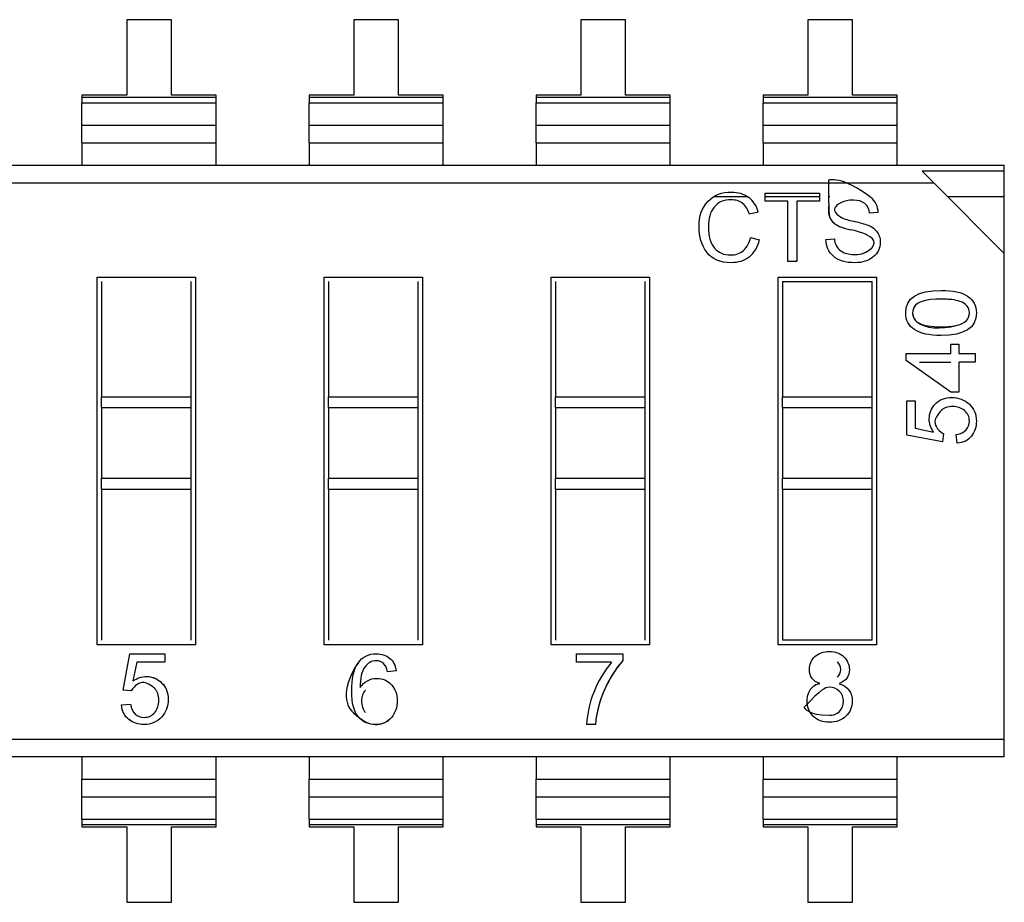
# Model space of a CAD drawing. Units: inches. Extents: x 1 to 129, y 1 to 80.
# Drawn here: x 44 to 46, y 23 to 25 of the extents above; entities that cross this region are included whole.
import ezdxf

# ---------------------------------------------------------------- set-up
doc = ezdxf.new("R2010")
doc.units = ezdxf.units.IN
doc.header["$MEASUREMENT"] = 0

msp = doc.modelspace()

# ---------------------------------------------------------------- linework, layer by layer
for p, q in [((44.23, 24.9103), (44.23, 24.7783)), ((44.3082, 24.9103), (44.23, 24.9103)), ((44.3082, 24.7783), (44.3082, 24.9103)), ((44.6274, 24.9103), (44.6274, 24.7783)), ((44.7057, 24.9103), (44.6274, 24.9103)), ((44.7057, 24.7783), (44.7057, 24.9103)), ((45.0249, 24.9103), (45.0249, 24.7783)), ((45.1031, 24.9103), (45.0249, 24.9103)), ((45.1031, 24.7783), (45.1031, 24.9103)), ((45.4224, 24.9103), (45.4224, 24.7783)), ((45.5006, 24.9103), (45.4224, 24.9103)), ((45.5006, 24.7783), (45.5006, 24.9103)), ((44.1517, 24.7783), (44.1517, 24.7747)), ((44.23, 24.7783), (44.1517, 24.7783)), ((44.1517, 24.7783), (44.1517, 24.7747)), ((44.1517, 24.7747), (44.1517, 24.7647)), ((44.1517, 24.7747), (44.3865, 24.7747)), ((44.1517, 24.7747), (44.3865, 24.7747)), ((44.1517, 24.7747), (44.1517, 24.7647)), ((44.3865, 24.7783), (44.3082, 24.7783)), ((44.3865, 24.7783), (44.3082, 24.7783)), ((44.3865, 24.7747), (44.3865, 24.7783)), ((44.3865, 24.7747), (44.3865, 24.7783)), ((44.3865, 24.7647), (44.3865, 24.7747)), ((44.3865, 24.7647), (44.3865, 24.7747)), ((44.5492, 24.7783), (44.5492, 24.7747)), ((44.6274, 24.7783), (44.5492, 24.7783)), ((44.5492, 24.7783), (44.5492, 24.7747)), ((44.5492, 24.7747), (44.5492, 24.7647)), ((44.5492, 24.7747), (44.7839, 24.7747)), ((44.5492, 24.7747), (44.7839, 24.7747)), ((44.5492, 24.7747), (44.5492, 24.7647)), ((44.7839, 24.7783), (44.7057, 24.7783)), ((44.7839, 24.7783), (44.7057, 24.7783)), ((44.7839, 24.7747), (44.7839, 24.7783)), ((44.7839, 24.7747), (44.7839, 24.7783)), ((44.7839, 24.7647), (44.7839, 24.7747)), ((44.7839, 24.7647), (44.7839, 24.7747)), ((44.9467, 24.7783), (44.9467, 24.7747)), ((45.0249, 24.7783), (44.9467, 24.7783)), ((44.9467, 24.7783), (44.9467, 24.7747)), ((44.9467, 24.7747), (44.9467, 24.7647)), ((44.9467, 24.7747), (45.1814, 24.7747)), ((44.9467, 24.7747), (45.1814, 24.7747)), ((44.9467, 24.7747), (44.9467, 24.7647)), ((45.1814, 24.7783), (45.1031, 24.7783)), ((45.1814, 24.7783), (45.1031, 24.7783)), ((45.1814, 24.7747), (45.1814, 24.7783)), ((45.1814, 24.7747), (45.1814, 24.7783)), ((45.1814, 24.7647), (45.1814, 24.7747)), ((45.1814, 24.7647), (45.1814, 24.7747)), ((45.3441, 24.7783), (45.3441, 24.7747)), ((45.4224, 24.7783), (45.3441, 24.7783)), ((45.3441, 24.7783), (45.3441, 24.7747)), ((45.3441, 24.7747), (45.3441, 24.7647)), ((45.3441, 24.7747), (45.5788, 24.7747)), ((45.3441, 24.7747), (45.5788, 24.7747)), ((45.3441, 24.7747), (45.3441, 24.7647)), ((45.5788, 24.7783), (45.5006, 24.7783)), ((45.5788, 24.7783), (45.5006, 24.7783)), ((45.5788, 24.7747), (45.5788, 24.7783)), ((45.5788, 24.7747), (45.5788, 24.7783)), ((45.5788, 24.7647), (45.5788, 24.7747)), ((45.5788, 24.7647), (45.5788, 24.7747)), ((44.1517, 24.7647), (44.3865, 24.7647)), ((44.1517, 24.6945), (44.1517, 24.7647)), ((44.3865, 24.6945), (44.3865, 24.7647)), ((44.5492, 24.7647), (44.7839, 24.7647)), ((44.5492, 24.6945), (44.5492, 24.7647)), ((44.7839, 24.6945), (44.7839, 24.7647)), ((44.9467, 24.7647), (45.1814, 24.7647)), ((44.9467, 24.6945), (44.9467, 24.7647)), ((45.1814, 24.6945), (45.1814, 24.7647)), ((45.3441, 24.7647), (45.5788, 24.7647)), ((45.3441, 24.6945), (45.3441, 24.7647)), ((45.5788, 24.6945), (45.5788, 24.7647)), ((44.1517, 24.7257), (44.3865, 24.7257)), ((44.5492, 24.7257), (44.7839, 24.7257)), ((44.9467, 24.7257), (45.1814, 24.7257)), ((45.3441, 24.7257), (45.5788, 24.7257)), ((44.1517, 24.6945), (44.3865, 24.6945)), ((44.1517, 24.6945), (44.1517, 24.6559)), ((44.1517, 24.6945), (44.1517, 24.6559)), ((44.1517, 24.6945), (44.3865, 24.6945)), ((44.3865, 24.6559), (44.3865, 24.6945)), ((44.3865, 24.6559), (44.3865, 24.6945)), ((44.5492, 24.6945), (44.7839, 24.6945)), ((44.5492, 24.6945), (44.5492, 24.6559)), ((44.5492, 24.6945), (44.5492, 24.6559)), ((44.5492, 24.6945), (44.7839, 24.6945)), ((44.7839, 24.6559), (44.7839, 24.6945)), ((44.7839, 24.6559), (44.7839, 24.6945)), ((44.9467, 24.6945), (45.1814, 24.6945)), ((44.9467, 24.6945), (44.9467, 24.6559)), ((44.9467, 24.6945), (44.9467, 24.6559)), ((44.9467, 24.6945), (45.1814, 24.6945)), ((45.1814, 24.6559), (45.1814, 24.6945)), ((45.1814, 24.6559), (45.1814, 24.6945)), ((45.3441, 24.6945), (45.5788, 24.6945)), ((45.3441, 24.6945), (45.3441, 24.6559)), ((45.3441, 24.6945), (45.3441, 24.6559)), ((45.3441, 24.6945), (45.5788, 24.6945)), ((45.5788, 24.6559), (45.5788, 24.6945)), ((45.5788, 24.6559), (45.5788, 24.6945)), ((42.3647, 24.6559), (45.7666, 24.6559)), ((45.7666, 24.6452), (45.7666, 24.6559)), ((45.7666, 24.6452), (45.7666, 24.6559)), ((45.7666, 24.6452), (45.6226, 24.6452)), ((45.6432, 24.6246), (45.6226, 24.6452)), ((45.7666, 24.5011), (45.7666, 24.6452)), ((42.3647, 24.6246), (45.6432, 24.6246)), ((42.3647, 24.6246), (45.6432, 24.6246)), ((45.7666, 24.5011), (45.6432, 24.6246)), ((45.3481, 24.6067), (45.4429, 24.6067)), ((45.3481, 24.5925), (45.3481, 24.6067)), ((45.4429, 24.6067), (45.4429, 24.5925)), ((45.2582, 24.6008), (45.317, 24.6008)), ((45.3481, 24.6008), (45.4429, 24.6008)), ((45.3874, 24.5925), (45.3481, 24.5925)), ((45.3874, 24.487), (45.3874, 24.5925)), ((45.4033, 24.5925), (45.4033, 24.487)), ((45.4429, 24.5925), (45.4033, 24.5925)), ((45.4589, 24.6008), (45.4613, 24.6008)), ((45.667, 24.6008), (45.7666, 24.6008)), ((45.3358, 24.5737), (45.3203, 24.5701)), ((45.5457, 24.5728), (45.5305, 24.5716)), ((45.3221, 24.5289), (45.3379, 24.5249)), ((45.4541, 24.5254), (45.4691, 24.5267)), ((45.7666, 23.6513), (45.7666, 24.5011)), ((45.7666, 23.6513), (45.7666, 24.5011)), ((45.4033, 24.487), (45.3874, 24.487)), ((44.1783, 24.4595), (44.3505, 24.4595)), ((44.1783, 23.8164), (44.1783, 24.4595)), ((44.1861, 24.4518), (44.1861, 24.2503)), ((44.3427, 24.2503), (44.3427, 24.4518)), ((44.3505, 24.4595), (44.3505, 23.8164)), ((44.5758, 24.4595), (44.7479, 24.4595)), ((44.5758, 23.8164), (44.5758, 24.4595)), ((44.5835, 24.4518), (44.5835, 24.2503)), ((44.7402, 24.2503), (44.7402, 24.4518)), ((44.7479, 24.4595), (44.7479, 23.8164)), ((44.9733, 24.4595), (45.1454, 24.4595)), ((44.9733, 23.8164), (44.9733, 24.4595)), ((44.981, 24.4518), (44.981, 24.2503)), ((45.1377, 24.2503), (45.1377, 24.4518)), ((45.1454, 24.4595), (45.1454, 23.8164)), ((45.3707, 24.4595), (45.5428, 24.4595)), ((45.3707, 23.8164), (45.3707, 24.4595)), ((45.3785, 24.4518), (45.3785, 24.2503)), ((45.3785, 24.4518), (45.5351, 24.4518)), ((45.5351, 24.2503), (45.5351, 24.4518)), ((45.5428, 24.4595), (45.5428, 23.8164)), ((45.5945, 24.3258), (45.6729, 24.3258)), ((45.5945, 24.3136), (45.5945, 24.3258)), ((45.6729, 24.3422), (45.6867, 24.3422)), ((45.6729, 24.3258), (45.6729, 24.3422)), ((45.6867, 24.3422), (45.6867, 24.3258)), ((45.6867, 24.3258), (45.7156, 24.3258)), ((45.7156, 24.3258), (45.7156, 24.3109)), ((45.6729, 24.2585), (45.5945, 24.3136)), ((45.6183, 24.3109), (45.6729, 24.3109)), ((45.6867, 24.3109), (45.6867, 24.2585)), ((45.7156, 24.3109), (45.6867, 24.3109)), ((45.6867, 24.2585), (45.6729, 24.2585)), ((44.1861, 24.2315), (44.1861, 24.2503)), ((44.1861, 24.2503), (44.3427, 24.2503)), ((44.1861, 24.2315), (44.1861, 24.2503)), ((44.3427, 24.2315), (44.3427, 24.2503)), ((44.3427, 24.2315), (44.3427, 24.2503)), ((44.5835, 24.2503), (44.7402, 24.2503)), ((44.5835, 24.2315), (44.5835, 24.2503)), ((44.5835, 24.2503), (44.7402, 24.2503)), ((44.5835, 24.2315), (44.5835, 24.2503)), ((44.7402, 24.2315), (44.7402, 24.2503)), ((44.7402, 24.2315), (44.7402, 24.2503)), ((44.981, 24.2503), (45.1377, 24.2503)), ((44.981, 24.2315), (44.981, 24.2503)), ((44.981, 24.2503), (45.1377, 24.2503)), ((44.981, 24.2315), (44.981, 24.2503)), ((45.1377, 24.2315), (45.1377, 24.2503)), ((45.1377, 24.2315), (45.1377, 24.2503)), ((45.3785, 24.2503), (45.5351, 24.2503)), ((45.3785, 24.2315), (45.3785, 24.2503)), ((45.3785, 24.2503), (45.5351, 24.2503)), ((45.3785, 24.2315), (45.3785, 24.2503)), ((45.5351, 24.2315), (45.5351, 24.2503)), ((45.5351, 24.2315), (45.5351, 24.2503)), ((45.5961, 24.2433), (45.6105, 24.2433)), ((45.5961, 24.1833), (45.5961, 24.2433)), ((45.6105, 24.2433), (45.6105, 24.1951)), ((44.1861, 24.2315), (44.3427, 24.2315)), ((44.1861, 24.2315), (44.1861, 24.1076)), ((44.1861, 24.2315), (44.3427, 24.2315)), ((44.1861, 24.2315), (44.1861, 24.1076)), ((44.3427, 24.1076), (44.3427, 24.2315)), ((44.3427, 24.1076), (44.3427, 24.2315)), ((44.5835, 24.2315), (44.5835, 24.1076)), ((44.5835, 24.2315), (44.7402, 24.2315)), ((44.5835, 24.2315), (44.7402, 24.2315)), ((44.5835, 24.2315), (44.5835, 24.1076)), ((44.7402, 24.1076), (44.7402, 24.2315)), ((44.7402, 24.1076), (44.7402, 24.2315)), ((44.981, 24.2315), (44.981, 24.1076)), ((44.981, 24.2315), (45.1377, 24.2315)), ((44.981, 24.2315), (45.1377, 24.2315)), ((44.981, 24.2315), (44.981, 24.1076)), ((45.1377, 24.1076), (45.1377, 24.2315)), ((45.1377, 24.1076), (45.1377, 24.2315)), ((45.3785, 24.2315), (45.3785, 24.1076)), ((45.3785, 24.2315), (45.5351, 24.2315)), ((45.3785, 24.2315), (45.5351, 24.2315)), ((45.3785, 24.2315), (45.3785, 24.1076)), ((45.5351, 24.1076), (45.5351, 24.2315)), ((45.5351, 24.1076), (45.5351, 24.2315)), ((45.6105, 24.1951), (45.6428, 24.1886)), ((45.6584, 24.1715), (45.5961, 24.1833)), ((45.66, 24.1855), (45.6584, 24.1715)), ((45.6838, 24.1689), (45.6826, 24.1844)), ((44.1861, 24.1076), (44.3427, 24.1076)), ((44.1861, 24.0888), (44.1861, 24.1076)), ((44.1861, 24.1076), (44.3427, 24.1076)), ((44.1861, 24.0888), (44.1861, 24.1076)), ((44.3427, 24.0888), (44.3427, 24.1076)), ((44.3427, 24.0888), (44.3427, 24.1076)), ((44.5835, 24.1076), (44.7402, 24.1076)), ((44.5835, 24.0888), (44.5835, 24.1076)), ((44.5835, 24.1076), (44.7402, 24.1076)), ((44.5835, 24.0888), (44.5835, 24.1076)), ((44.7402, 24.0888), (44.7402, 24.1076)), ((44.7402, 24.0888), (44.7402, 24.1076)), ((44.981, 24.1076), (45.1377, 24.1076)), ((44.981, 24.0888), (44.981, 24.1076)), ((44.981, 24.1076), (45.1377, 24.1076)), ((44.981, 24.0888), (44.981, 24.1076)), ((45.1377, 24.0888), (45.1377, 24.1076)), ((45.1377, 24.0888), (45.1377, 24.1076)), ((45.3785, 24.1076), (45.5351, 24.1076)), ((45.3785, 24.0888), (45.3785, 24.1076)), ((45.3785, 24.1076), (45.5351, 24.1076)), ((45.3785, 24.0888), (45.3785, 24.1076)), ((45.5351, 24.0888), (45.5351, 24.1076)), ((45.5351, 24.0888), (45.5351, 24.1076)), ((44.1861, 24.0888), (44.3427, 24.0888)), ((44.1861, 24.0888), (44.3427, 24.0888)), ((44.1861, 24.0888), (44.1861, 23.8241)), ((44.3427, 23.8241), (44.3427, 24.0888)), ((44.5835, 24.0888), (44.7402, 24.0888)), ((44.5835, 24.0888), (44.5835, 23.8241)), ((44.7402, 23.8241), (44.7402, 24.0888)), ((44.981, 24.0888), (45.1377, 24.0888)), ((44.981, 24.0888), (44.981, 23.8241)), ((45.1377, 23.8241), (45.1377, 24.0888)), ((45.3785, 24.0888), (45.5351, 24.0888)), ((45.3785, 24.0888), (45.3785, 23.8241)), ((45.5351, 23.8241), (45.5351, 24.0888)), ((44.3505, 23.8164), (44.1783, 23.8164)), ((44.7479, 23.8164), (44.5758, 23.8164)), ((45.1454, 23.8164), (44.9733, 23.8164)), ((45.5428, 23.8164), (45.3707, 23.8164)), ((45.5351, 23.8241), (45.3785, 23.8241)), ((44.2235, 23.7371), (44.2355, 23.8006)), ((44.2355, 23.8006), (44.2967, 23.8006)), ((44.2967, 23.8006), (44.2967, 23.7859)), ((45.0176, 23.8006), (45.0989, 23.8006)), ((45.0176, 23.7856), (45.0176, 23.8006)), ((45.0989, 23.8006), (45.0989, 23.7886)), ((44.2475, 23.7859), (44.2409, 23.753)), ((44.2967, 23.7859), (44.2475, 23.7859)), ((45.079, 23.7856), (45.0176, 23.7856)), ((44.7018, 23.7704), (44.6869, 23.7691)), ((44.2378, 23.7354), (44.2235, 23.7371)), ((44.2209, 23.7113), (44.2367, 23.7125)), ((45.0509, 23.6768), (45.0352, 23.6768)), ((42.4882, 23.6513), (45.7666, 23.6513)), ((42.4882, 23.6513), (45.7666, 23.6513)), ((45.7666, 23.62), (45.7666, 23.6513)), ((45.7666, 23.62), (45.7666, 23.6513)), ((45.7666, 23.62), (42.3647, 23.62)), ((44.1517, 23.62), (44.1517, 23.5813)), ((44.1517, 23.62), (44.1517, 23.5813)), ((44.3865, 23.5813), (44.3865, 23.62)), ((44.3865, 23.5813), (44.3865, 23.62)), ((44.5492, 23.62), (44.5492, 23.5813)), ((44.5492, 23.62), (44.5492, 23.5813)), ((44.7839, 23.5813), (44.7839, 23.62)), ((44.7839, 23.5813), (44.7839, 23.62)), ((44.9467, 23.62), (44.9467, 23.5813)), ((44.9467, 23.62), (44.9467, 23.5813)), ((45.1814, 23.5813), (45.1814, 23.62)), ((45.1814, 23.5813), (45.1814, 23.62)), ((45.3441, 23.62), (45.3441, 23.5813)), ((45.3441, 23.62), (45.3441, 23.5813)), ((45.5788, 23.5813), (45.5788, 23.62)), ((45.5788, 23.5813), (45.5788, 23.62)), ((44.1517, 23.5813), (44.3865, 23.5813)), ((44.1517, 23.5813), (44.3865, 23.5813)), ((44.1517, 23.5111), (44.1517, 23.5813)), ((44.3865, 23.5111), (44.3865, 23.5813)), ((44.5492, 23.5813), (44.7839, 23.5813)), ((44.5492, 23.5813), (44.7839, 23.5813)), ((44.5492, 23.5111), (44.5492, 23.5813)), ((44.7839, 23.5111), (44.7839, 23.5813)), ((44.9467, 23.5813), (45.1814, 23.5813)), ((44.9467, 23.5813), (45.1814, 23.5813)), ((44.9467, 23.5111), (44.9467, 23.5813)), ((45.1814, 23.5111), (45.1814, 23.5813)), ((45.3441, 23.5813), (45.5788, 23.5813)), ((45.3441, 23.5813), (45.5788, 23.5813)), ((45.3441, 23.5111), (45.3441, 23.5813)), ((45.5788, 23.5111), (45.5788, 23.5813)), ((44.1517, 23.5501), (44.3865, 23.5501)), ((44.5492, 23.5501), (44.7839, 23.5501)), ((44.9467, 23.5501), (45.1814, 23.5501)), ((45.3441, 23.5501), (45.5788, 23.5501)), ((44.1517, 23.5111), (44.1517, 23.5012)), ((44.1517, 23.5111), (44.3865, 23.5111)), ((44.1517, 23.5111), (44.1517, 23.5012)), ((44.3865, 23.5012), (44.1517, 23.5012)), ((44.1517, 23.5012), (44.1517, 23.4975)), ((44.3865, 23.5012), (44.1517, 23.5012)), ((44.1517, 23.5012), (44.1517, 23.4975)), ((44.3865, 23.5012), (44.3865, 23.5111)), ((44.3865, 23.5012), (44.3865, 23.5111)), ((44.3865, 23.4975), (44.3865, 23.5012)), ((44.3865, 23.4975), (44.3865, 23.5012)), ((44.5492, 23.5111), (44.5492, 23.5012)), ((44.5492, 23.5111), (44.7839, 23.5111)), ((44.5492, 23.5111), (44.5492, 23.5012)), ((44.7839, 23.5012), (44.5492, 23.5012)), ((44.5492, 23.5012), (44.5492, 23.4975)), ((44.7839, 23.5012), (44.5492, 23.5012)), ((44.5492, 23.5012), (44.5492, 23.4975)), ((44.7839, 23.5012), (44.7839, 23.5111)), ((44.7839, 23.5012), (44.7839, 23.5111)), ((44.7839, 23.4975), (44.7839, 23.5012)), ((44.7839, 23.4975), (44.7839, 23.5012)), ((44.9467, 23.5111), (44.9467, 23.5012)), ((44.9467, 23.5111), (45.1814, 23.5111)), ((44.9467, 23.5111), (44.9467, 23.5012)), ((45.1814, 23.5012), (44.9467, 23.5012)), ((44.9467, 23.5012), (44.9467, 23.4975)), ((45.1814, 23.5012), (44.9467, 23.5012)), ((44.9467, 23.5012), (44.9467, 23.4975)), ((45.1814, 23.5012), (45.1814, 23.5111)), ((45.1814, 23.5012), (45.1814, 23.5111)), ((45.1814, 23.4975), (45.1814, 23.5012)), ((45.1814, 23.4975), (45.1814, 23.5012)), ((45.3441, 23.5111), (45.3441, 23.5012)), ((45.3441, 23.5111), (45.5788, 23.5111)), ((45.3441, 23.5111), (45.3441, 23.5012)), ((45.5788, 23.5012), (45.3441, 23.5012)), ((45.3441, 23.5012), (45.3441, 23.4975)), ((45.5788, 23.5012), (45.3441, 23.5012)), ((45.3441, 23.5012), (45.3441, 23.4975)), ((45.5788, 23.5012), (45.5788, 23.5111)), ((45.5788, 23.5012), (45.5788, 23.5111)), ((45.5788, 23.4975), (45.5788, 23.5012)), ((45.5788, 23.4975), (45.5788, 23.5012)), ((44.1517, 23.4975), (44.23, 23.4975)), ((44.1517, 23.4975), (44.23, 23.4975)), ((44.23, 23.4975), (44.23, 23.3656)), ((44.3082, 23.3656), (44.3082, 23.4975)), ((44.3082, 23.4975), (44.3865, 23.4975)), ((44.5492, 23.4975), (44.6274, 23.4975)), ((44.5492, 23.4975), (44.6274, 23.4975)), ((44.6274, 23.4975), (44.6274, 23.3656)), ((44.7057, 23.3656), (44.7057, 23.4975)), ((44.7057, 23.4975), (44.7839, 23.4975)), ((44.9467, 23.4975), (45.0249, 23.4975)), ((44.9467, 23.4975), (45.0249, 23.4975)), ((45.0249, 23.4975), (45.0249, 23.3656)), ((45.1031, 23.3656), (45.1031, 23.4975)), ((45.1031, 23.4975), (45.1814, 23.4975)), ((45.3441, 23.4975), (45.4224, 23.4975)), ((45.3441, 23.4975), (45.4224, 23.4975)), ((45.4224, 23.4975), (45.4224, 23.3656)), ((45.5006, 23.3656), (45.5006, 23.4975)), ((45.5006, 23.4975), (45.5788, 23.4975)), ((44.23, 23.3656), (44.3082, 23.3656)), ((44.6274, 23.3656), (44.7057, 23.3656)), ((45.0249, 23.3656), (45.1031, 23.3656)), ((45.4224, 23.3656), (45.5006, 23.3656))]:
    msp.add_line(p, q)
for centre, radius, start, end in [((45.2841, 24.5603), 0.0375, 15.1703, 49.6237), ((45.2903, 24.5622), 0.0469, 14.2256, 53.1892), ((45.507, 24.5708), 0.0235, 1.7934, 49.5922), ((45.5119, 24.5728), 0.0338, 359.9507, 51.7567), ((45.5159, 24.6358), 0.0794, 242.9361, 260.2369), ((45.4628, 24.3665), 0.195, 70.8723, 78.2645), ((45.5131, 24.5128), 0.0404, 42.6585, 70.3006), ((45.4747, 24.4198), 0.1249, 65.9338, 79.7844), ((45.4746, 24.4194), 0.1253, 65.9589, 79.7592), ((45.2814, 24.5361), 0.0413, 313.4535, 350.0471), ((45.2859, 24.5359), 0.0531, 309.3783, 348.0841), ((45.495, 24.5271), 0.0259, 180.7538, 235.1779), ((45.6868, 24.3966), 0.0186, 316.0417, 1.3581), ((45.6779, 24.4076), 0.0327, 281.6274, 312.973), ((45.216, 23.6689), 0.18, 139.5663, 159.1495), ((45.4611, 23.773), 0.019, 314.5906, 45.701), ((45.4475, 23.723), 0.0255, 98.7301, 144.5548), ((45.2011, 23.669), 0.166, 157.3462, 177.326), ((45.457, 23.7174), 0.0365, 146.0786, 225.9372), ((45.461, 23.7174), 0.0246, 268.5763, 313.6196)]:
    msp.add_arc(centre, radius, start, end)
msp.add_ellipse((46.0856, 21.4518), major_axis=(1.4322, -2.3314), ratio=0.08849, start_param=3.178238, end_param=3.284813)
for points, knots in [([(45.5328, 24.5993), (45.4833, 24.6376), (45.4587, 24.6296), (45.4587, 24.6291), (45.4588, 24.5706), (45.4598, 24.5662), (45.4618, 24.5625), (45.4638, 24.5587), (45.4666, 24.5556), (45.4698, 24.5533), (45.4762, 24.5486), (45.4851, 24.5452), (45.4968, 24.5427)], [0, 0, 0, 0, 0.002232, 0.002232, 0.002232, 0.25, 0.25, 0.25, 0.5, 0.5, 0.5, 1, 1, 1, 1]), ([(45.2479, 24.5925), (45.2584, 24.6033), (45.272, 24.6087), (45.2885, 24.6087), (45.3002, 24.6087), (45.3101, 24.6057), (45.3184, 24.5998)], [0, 0, 0, 0, 0.589114, 0.589114, 0.589114, 1, 1, 1, 1]), ([(45.2455, 24.5033), (45.2366, 24.5156), (45.2321, 24.5304), (45.2321, 24.5476), (45.2321, 24.5667), (45.2374, 24.5817), (45.2479, 24.5925)], [0, 0, 0, 0, 0.488955, 0.488955, 0.488955, 1, 1, 1, 1]), ([(45.3084, 24.5889), (45.303, 24.5931), (45.2964, 24.5951), (45.2884, 24.5951), (45.2753, 24.5951), (45.2654, 24.5908), (45.2586, 24.5823)], [0, 0, 0, 0, 0.385362, 0.385362, 0.385362, 1, 1, 1, 1]), ([(45.4591, 24.586), (45.4589, 24.5827), (45.4588, 24.5792), (45.4588, 24.5755), (45.4588, 24.5709), (45.4597, 24.5668), (45.4615, 24.5631)], [0.0020787, 0.0020787, 0.0020787, 0.0020787, 0.0022321, 0.0022321, 0.0022321, 0.2336023, 0.2336023, 0.2336023, 0.2336023]), ([(45.5223, 24.5887), (45.5176, 24.5925), (45.5109, 24.5944), (45.5023, 24.5945), (45.4981, 24.5946), (45.4942, 24.5942), (45.4907, 24.5934), (45.489, 24.5931), (45.4873, 24.5926), (45.4858, 24.592), (45.4658, 24.5843), (45.4638, 24.5754), (45.4798, 24.5651)], [0, 0, 0, 0, 0.5, 0.5, 0.5, 0.75, 0.75, 0.75, 0.875, 0.875, 0.875, 0.999963, 0.999963, 0.999963, 0.999963]), ([(45.2586, 24.5823), (45.2519, 24.5737), (45.2485, 24.5622), (45.2485, 24.5478), (45.2485, 24.5311), (45.2521, 24.5187), (45.2592, 24.5106)], [0, 0, 0, 0, 0.480737, 0.480737, 0.480737, 1, 1, 1, 1]), ([(45.4802, 24.5058), (45.4865, 24.5016), (45.4941, 24.4995), (45.5028, 24.4992), (45.5076, 24.4991), (45.5119, 24.4995), (45.5158, 24.5004), (45.5177, 24.5009), (45.5196, 24.5014), (45.5213, 24.5021), (45.5219, 24.5024), (45.5226, 24.5027), (45.5232, 24.5031), (45.5236, 24.5033), (45.524, 24.5035), (45.5244, 24.5037), (45.5432, 24.5144), (45.5436, 24.5245), (45.5256, 24.5338)], [0, 0, 0, 0, 0.5, 0.5, 0.5, 0.75, 0.75, 0.75, 0.875, 0.875, 0.875, 0.925, 0.925, 0.925, 0.955, 0.955, 0.955, 1, 1, 1, 1]), ([(45.5427, 24.5402), (45.5472, 24.5353), (45.5495, 24.5289), (45.5495, 24.5207), (45.5495, 24.5105), (45.5454, 24.5019), (45.5372, 24.4951)], [0, 0, 0, 0, 0.414812, 0.414812, 0.414812, 1, 1, 1, 1]), ([(45.5372, 24.4951), (45.529, 24.4883), (45.5183, 24.4849), (45.5051, 24.4849), (45.4883, 24.4849), (45.4757, 24.4887), (45.4673, 24.4962), (45.459, 24.5037), (45.4546, 24.5134), (45.4541, 24.5254)], [0, 0, 0, 0, 0.459826, 0.459826, 0.459826, 0.999781, 0.999781, 0.999781, 1, 1, 1, 1]), ([(45.3196, 24.4948), (45.3109, 24.4882), (45.3005, 24.4849), (45.2884, 24.4849), (45.2688, 24.4849), (45.2545, 24.491), (45.2455, 24.5033)], [0, 0, 0, 0, 0.403004, 0.403004, 0.403004, 1, 1, 1, 1]), ([(45.2592, 24.5106), (45.2663, 24.5025), (45.2756, 24.4985), (45.287, 24.4985), (45.2963, 24.4985), (45.304, 24.501), (45.3098, 24.5061)], [0, 0, 0, 0, 0.563017, 0.563017, 0.563017, 1, 1, 1, 1]), ([(45.5939, 24.397), (45.5939, 24.4234), (45.6145, 24.4366), (45.6558, 24.4366), (45.6767, 24.4366), (45.6922, 24.4332), (45.7024, 24.4264)], [0, 0, 0, 0, 0.652891, 0.652891, 0.652891, 1, 1, 1, 1]), ([(45.7024, 24.4264), (45.7126, 24.4196), (45.7177, 24.4098), (45.7177, 24.397), (45.7177, 24.3708), (45.697, 24.3576), (45.6558, 24.3576), (45.635, 24.3576), (45.6194, 24.3611), (45.6092, 24.3679), (45.599, 24.3747), (45.5939, 24.3844), (45.5939, 24.397)], [0, 0, 0, 0, 0.281345, 0.281345, 0.281345, 0.999451, 0.999451, 0.999451, 0.999768, 0.999768, 0.999768, 1, 1, 1, 1]), ([(45.7054, 24.397), (45.7054, 24.4068), (45.6999, 24.4135), (45.6887, 24.4173), (45.6848, 24.4186), (45.6802, 24.4196), (45.6747, 24.4203), (45.6719, 24.4206), (45.669, 24.4208), (45.6658, 24.421), (45.6375, 24.4225), (45.6193, 24.419), (45.6112, 24.4105)], [0, 0, 0, 0, 0.5, 0.5, 0.5, 0.75, 0.75, 0.75, 0.875, 0.875, 0.875, 1, 1, 1, 1]), ([(45.6112, 24.4105), (45.609, 24.4082), (45.6075, 24.4055), (45.6068, 24.4024), (45.6059, 24.3992), (45.6058, 24.396), (45.6065, 24.3927), (45.6074, 24.3882), (45.6097, 24.3845), (45.6136, 24.3816), (45.6292, 24.3695), (45.6529, 24.3675), (45.6845, 24.3756)], [0, 0, 0, 0, 0.25, 0.25, 0.25, 0.5, 0.5, 0.5, 0.875, 0.875, 0.875, 1, 1, 1, 1]), ([(45.6112, 24.4105), (45.6078, 24.4068), (45.6061, 24.4022), (45.6061, 24.3969), (45.6061, 24.3893), (45.6101, 24.3828), (45.6179, 24.3789), (45.6259, 24.3748), (45.6387, 24.3728), (45.6558, 24.3728), (45.6675, 24.3728), (45.6775, 24.3738), (45.6845, 24.3756)], [0, 0, 0, 0, 0.393766, 0.393766, 0.393766, 0.999561, 0.999561, 0.999561, 0.999815, 0.999815, 0.999815, 1, 1, 1, 1]), ([(45.6428, 24.1886), (45.6377, 24.1959), (45.6352, 24.2036), (45.6352, 24.2115), (45.6352, 24.2216), (45.6387, 24.2304), (45.6459, 24.2379), (45.653, 24.2454), (45.6625, 24.2491), (45.6745, 24.2491), (45.6864, 24.2491), (45.6967, 24.2453), (45.7051, 24.2377), (45.7134, 24.2301), (45.7177, 24.2202), (45.7177, 24.2078), (45.7177, 24.1977), (45.7148, 24.189), (45.7091, 24.1816), (45.7034, 24.1742), (45.695, 24.17), (45.6838, 24.1689)], [0, 0, 0, 0, 0.453953, 0.453953, 0.453953, 0.998968, 0.998968, 0.998968, 0.999178, 0.999178, 0.999178, 0.999399, 0.999399, 0.999399, 0.999621, 0.999621, 0.999621, 0.999806, 0.999806, 0.999806, 1, 1, 1, 1]), ([(45.6969, 24.2262), (45.6912, 24.2308), (45.6843, 24.2331), (45.6762, 24.2332), (45.6719, 24.2332), (45.668, 24.2326), (45.6646, 24.2314), (45.6629, 24.2308), (45.6613, 24.2301), (45.6598, 24.2292), (45.6592, 24.2288), (45.6587, 24.2284), (45.6581, 24.228), (45.6578, 24.2278), (45.6575, 24.2275), (45.6571, 24.2272), (45.657, 24.2271), (45.6568, 24.2269), (45.6566, 24.2268), (45.6565, 24.2267), (45.6564, 24.2266), (45.6562, 24.2265), (45.6561, 24.2264), (45.656, 24.2263), (45.6559, 24.2262), (45.6559, 24.2261), (45.6559, 24.2261), (45.6559, 24.2261), (45.6559, 24.2261), (45.6559, 24.2261), (45.6559, 24.2261), (45.6559, 24.2261), (45.6471, 24.2164), (45.6457, 24.2104), (45.6436, 24.2015), (45.6484, 24.1932), (45.66, 24.1855)], [0, 0, 0, 0, 0.5, 0.5, 0.5, 0.75, 0.75, 0.75, 0.875, 0.875, 0.875, 0.925, 0.925, 0.925, 0.955, 0.955, 0.955, 0.973, 0.973, 0.973, 0.9838, 0.9838, 0.9838, 0.994168, 0.994168, 0.994168, 0.995582, 0.995582, 0.995582, 0.996245, 0.996245, 0.996245, 0.997766, 0.997766, 0.997766, 1, 1, 1, 1]), ([(45.6826, 24.1844), (45.6903, 24.1857), (45.696, 24.1884), (45.6998, 24.1925), (45.7035, 24.1967), (45.7054, 24.2018), (45.7054, 24.2078), (45.7054, 24.2154), (45.7026, 24.2215), (45.6969, 24.2262)], [0, 0, 0, 0, 0.535289, 0.535289, 0.535289, 0.99986, 0.99986, 0.99986, 1, 1, 1, 1]), ([(44.635, 23.7843), (44.6424, 23.7951), (44.6532, 23.8006), (44.6672, 23.8006), (44.6763, 23.8006), (44.684, 23.798), (44.6903, 23.793), (44.6965, 23.7879), (44.7004, 23.7804), (44.7018, 23.7704)], [0, 0, 0, 0, 0.60798, 0.60798, 0.60798, 0.999828, 0.999828, 0.999828, 1, 1, 1, 1]), ([(45.4436, 23.7486), (45.4314, 23.7523), (45.4254, 23.7605), (45.4254, 23.7731), (45.4254, 23.782), (45.4286, 23.7895), (45.4349, 23.7955)], [0.0000032, 0.0000032, 0.0000032, 0.0000032, 0.5792629, 0.5792629, 0.5792629, 1, 1, 1, 1]), ([(45.4349, 23.7955), (45.4414, 23.8015), (45.4497, 23.8044), (45.4601, 23.8044), (45.4706, 23.8044), (45.4791, 23.8014), (45.4856, 23.7952)], [0, 0, 0, 0, 0.49555, 0.49555, 0.49555, 1, 1, 1, 1]), ([(45.4856, 23.7952), (45.492, 23.789), (45.4953, 23.7815), (45.4953, 23.7728), (45.4953, 23.7609), (45.4894, 23.7528), (45.4775, 23.7486)], [0, 0, 0, 0, 0.4278192, 0.4278192, 0.4278192, 0.9999967, 0.9999967, 0.9999967, 0.9999967]), ([(44.635, 23.7843), (44.608, 23.7447), (44.6096, 23.7121), (44.6273, 23.6969), (44.6405, 23.6856), (44.6415, 23.6849), (44.6424, 23.6842), (44.6446, 23.6826), (44.6469, 23.6813), (44.6492, 23.6802), (44.654, 23.6781), (44.6592, 23.6769), (44.665, 23.6768), (44.6767, 23.6765), (44.6863, 23.6805), (44.6934, 23.6889)], [0, 0, 0, 0, 0.071429, 0.071429, 0.071429, 0.125, 0.125, 0.125, 0.25, 0.25, 0.25, 0.5, 0.5, 0.5, 1, 1, 1, 1]), ([(44.6934, 23.6889), (44.6865, 23.6807), (44.6772, 23.6768), (44.6659, 23.6768), (44.6547, 23.6768), (44.6443, 23.6811), (44.6362, 23.6897), (44.6279, 23.6983), (44.6239, 23.7139), (44.6239, 23.7355), (44.6239, 23.7564), (44.6277, 23.7735), (44.635, 23.7843)], [0, 0, 0, 0, 0.487935, 0.487935, 0.487935, 0.999347, 0.999347, 0.999347, 0.999671, 0.999671, 0.999671, 1, 1, 1, 1]), ([(44.6869, 23.7691), (44.6842, 23.7819), (44.6773, 23.7883), (44.6664, 23.7883), (44.6588, 23.7883), (44.6522, 23.7846), (44.6468, 23.777)], [0, 0, 0, 0, 0.577287, 0.577287, 0.577287, 1, 1, 1, 1]), ([(45.0989, 23.7886), (45.086, 23.7745), (45.075, 23.7571), (45.0659, 23.7364), (45.0575, 23.7172), (45.0525, 23.6973), (45.0509, 23.6768)], [0, 0, 0, 0, 0.5, 0.5, 0.5, 1, 1, 1, 1]), ([(45.0989, 23.7886), (45.0866, 23.7751), (45.0759, 23.7584), (45.0669, 23.7385), (45.0578, 23.7186), (45.0525, 23.698), (45.0509, 23.6768)], [0, 0, 0, 0, 0.482335, 0.482335, 0.482335, 1, 1, 1, 1]), ([(44.2409, 23.753), (44.2483, 23.7581), (44.2565, 23.7608), (44.2643, 23.7608), (44.2715, 23.7608), (44.2768, 23.7599), (44.2846, 23.755), (44.2877, 23.753), (44.291, 23.75), (44.2911, 23.7498), (44.2961, 23.7451), (44.2974, 23.7419), (44.2975, 23.7418), (44.2975, 23.7418), (44.3026, 23.7333), (44.3026, 23.7208), (44.3026, 23.7084), (44.2987, 23.6981), (44.291, 23.6896), (44.2832, 23.681), (44.2732, 23.6768), (44.2605, 23.6768), (44.2501, 23.6768), (44.2416, 23.6795), (44.2338, 23.6855), (44.2262, 23.6914), (44.222, 23.7), (44.2209, 23.7113)], [0, 0, 0, 0, 0.44999, 0.44999, 0.44999, 0.843987, 0.843987, 0.843987, 0.996354, 0.996354, 0.996354, 0.998949, 0.998949, 0.998949, 0.999164, 0.999164, 0.999164, 0.999388, 0.999388, 0.999388, 0.999615, 0.999615, 0.999615, 0.999804, 0.999804, 0.999804, 1, 1, 1, 1]), ([(44.2409, 23.753), (44.2484, 23.7581), (44.2562, 23.7608), (44.2643, 23.7608), (44.2745, 23.7608), (44.2835, 23.7571), (44.2911, 23.7498), (44.2988, 23.7426), (44.3026, 23.7329), (44.3026, 23.7208), (44.3026, 23.7086), (44.2987, 23.6981), (44.291, 23.6896), (44.2832, 23.6811), (44.2731, 23.6768), (44.2605, 23.6768), (44.2502, 23.6768), (44.2413, 23.6797), (44.2338, 23.6855), (44.2263, 23.6913), (44.222, 23.6999), (44.2209, 23.7113)], [0, 0, 0, 0, 0.453945, 0.453945, 0.453945, 0.998949, 0.998949, 0.998949, 0.999163, 0.999163, 0.999163, 0.999388, 0.999388, 0.999388, 0.999614, 0.999614, 0.999614, 0.999803, 0.999803, 0.999803, 1, 1, 1, 1]), ([(44.6389, 23.7413), (44.6457, 23.752), (44.6555, 23.7574), (44.6681, 23.7574), (44.678, 23.7574), (44.6865, 23.7537), (44.6934, 23.7464)], [0.0000035, 0.0000035, 0.0000035, 0.0000035, 0.5554729, 0.5554729, 0.5554729, 1, 1, 1, 1]), ([(44.2792, 23.6979), (44.2839, 23.7037), (44.2862, 23.7107), (44.2863, 23.719), (44.2863, 23.7234), (44.2858, 23.7273), (44.2845, 23.7308), (44.2839, 23.7325), (44.2832, 23.7341), (44.2822, 23.7356), (44.2819, 23.7362), (44.2815, 23.7368), (44.2811, 23.7374), (44.2808, 23.7377), (44.2805, 23.7381), (44.2803, 23.7384), (44.2801, 23.7386), (44.2799, 23.7388), (44.2798, 23.739), (44.2797, 23.7391), (44.2796, 23.7392), (44.2795, 23.7393), (44.2794, 23.7394), (44.2793, 23.7395), (44.2792, 23.7396), (44.2791, 23.7396), (44.2791, 23.7396), (44.2791, 23.7397), (44.2791, 23.7397), (44.2791, 23.7397), (44.2791, 23.7397), (44.2791, 23.7397), (44.2674, 23.7502), (44.2597, 23.7505), (44.2519, 23.7509), (44.2446, 23.7458), (44.2378, 23.7354)], [0, 0, 0, 0, 0.5, 0.5, 0.5, 0.75, 0.75, 0.75, 0.875, 0.875, 0.875, 0.925, 0.925, 0.925, 0.955, 0.955, 0.955, 0.973, 0.973, 0.973, 0.9838, 0.9838, 0.9838, 0.994168, 0.994168, 0.994168, 0.99556, 0.99556, 0.99556, 0.99611, 0.99611, 0.99611, 0.99805, 0.99805, 0.99805, 1, 1, 1, 1]), ([(44.6934, 23.7464), (44.7003, 23.739), (44.7038, 23.7296), (44.7038, 23.7183), (44.7038, 23.7067), (44.7003, 23.6969), (44.6934, 23.6889)], [0, 0, 0, 0, 0.492058, 0.492058, 0.492058, 1, 1, 1, 1]), ([(45.4777, 23.735), (45.4729, 23.7397), (45.467, 23.742), (45.4599, 23.7419), (45.4528, 23.7419), (45.447, 23.7396), (45.4159, 23.707), (45.4158, 23.7069), (45.4218, 23.6929), (45.4604, 23.6929)], [0, 0, 0, 0, 0.5, 0.5, 0.5, 0.9979, 0.9979, 0.9979, 1, 1, 1, 1]), ([(45.4775, 23.7482), (45.4927, 23.7434), (45.5003, 23.7331), (45.5003, 23.7172), (45.5003, 23.7069), (45.4965, 23.6981), (45.4891, 23.6911)], [0.0000021, 0.0000021, 0.0000021, 0.0000021, 0.5970071, 0.5970071, 0.5970071, 1, 1, 1, 1]), ([(44.6481, 23.7371), (44.6433, 23.7323), (44.641, 23.7262), (44.641, 23.7181), (44.641, 23.7099), (44.6434, 23.7031), (44.648, 23.6975)], [0, 0, 0, 0, 0.49091, 0.49091, 0.49091, 1, 1, 1, 1]), ([(45.478, 23.6996), (45.4827, 23.7042), (45.485, 23.7101), (45.485, 23.7174), (45.4849, 23.7245), (45.4825, 23.7304), (45.4777, 23.735)], [0, 0, 0, 0, 0.5, 0.5, 0.5, 1, 1, 1, 1]), ([(44.2367, 23.7125), (44.238, 23.7047), (44.2407, 23.6988), (44.2449, 23.695), (44.2491, 23.6912), (44.2543, 23.6892), (44.2605, 23.6892), (44.2682, 23.6892), (44.2744, 23.6921), (44.2792, 23.6979)], [0, 0, 0, 0, 0.535288, 0.535288, 0.535288, 0.999857, 0.999857, 0.999857, 1, 1, 1, 1]), ([(45.4891, 23.6911), (45.4816, 23.6841), (45.4721, 23.6806), (45.4604, 23.6806), (45.4486, 23.6806), (45.439, 23.6842), (45.4316, 23.6912)], [0, 0, 0, 0, 0.499072, 0.499072, 0.499072, 1, 1, 1, 1])]:
    msp.add_open_spline(points, degree=3, knots=knots)
msp.add_open_spline([(45.4642, 24.5587), (45.4658, 24.5566), (45.4677, 24.5548), (45.47, 24.5531)], degree=3)

doc.saveas('drawing.dxf')
